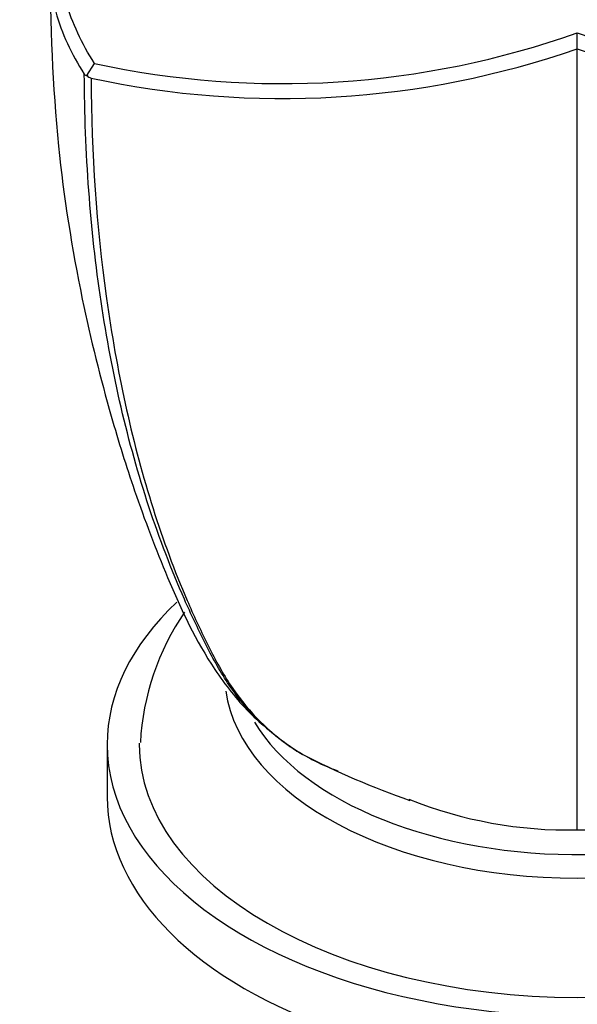
# Model space of a CAD drawing. Units: millimetres. Extents: x 0 to 1528, y 0 to 2204.
# Drawn here: x 898 to 924, y 405 to 451 of the extents above; entities that cross this region are included whole.
import ezdxf
from ezdxf import colors
from ezdxf.entities.mleader import LeaderData, LeaderLine
from ezdxf.math import Vec2, Vec3

# ---------------------------------------------------------------- set-up
doc = ezdxf.new("R2010")
doc.units = ezdxf.units.MM
doc.layers.add('DV6_Défaut', color=7, linetype='Continuous')
doc.layers.add('Défaut', color=7, linetype='Continuous')

# ---------------------------------------------------------------- blocks, each defined once
blk = doc.blocks.new('_DOT')
at = {"color": 0}
blk.add_line((0, 0), (-1, 0), dxfattribs=at)
at = {"color": 0, "const_width": 0.333}
blk.add_lwpolyline([(-0.1665, 0, 1), (0.1665, 0, 1)], format="xyb", close=True, dxfattribs=at)
blk = doc.blocks.new('SE5')
at = {"layer": 'DV6_Défaut', "color": 7, "linetype": 'Continuous'}
for p, q in [((924.013, 449.228), (924.013, 449.978)), ((924.013, 443.749), (924.013, 449.227)), ((901.069, 447.972), (901.418, 448.542)), ((924.013, 412.679), (924.013, 443.749)), ((902.013, 416.679), (902.013, 414.229))]:
    blk.add_line(p, q, dxfattribs=at)
for centre, radius, start, end in [((910.203, 488.785), 41.191, 257.6864, 289.5881), ((937.826, 488.841), 41.245, 250.4334, 282.2922), ((910.204, 488.961), 42.065, 257.7293, 289.164), ((937.818, 488.893), 42, 250.8111, 282.2956), ((901.081, 448.142), 0.17, 216.0218, 266.0899), ((901.364, 448.247), 0.403, 223.0676, 255.6175), ((915.42, 416.148), 11.87, 145.5202, 177.0107), ((928.779, 450.461), 38.518, 242.6981, 250.9079), ((923.615, 432.898), 20.223, 248.2867, 271.1261), ((924.41, 432.898), 20.223, 268.8739, 291.7133)]:
    blk.add_arc(centre, radius, start, end, dxfattribs=at)
for centre, major_axis, start_param, end_param in [((924.013, 416.679), (-22, 0), 5.731547, 6.283185), ((924.013, 416.679), (-22, 0), 0, 3.691584), ((924.013, 419.945), (-16.5, 0), 0.080628, 3.061314), ((924.013, 420.761), (-16, 0), 0.334746, 2.856737), ((924.013, 416.679), (-20.5, 0), 6.277765, 6.283185), ((924.013, 416.679), (-20.5, 0), 0, 3.140176), ((924.013, 414.229), (-22, 0), 0, 3.141593)]:
    blk.add_ellipse(centre, major_axis=major_axis, ratio=0.57735, start_param=start_param, end_param=end_param, dxfattribs=at)
for points, knots in [([(903.313, 461.178), (902.415, 460.339), (901.606, 459.455), (900.22, 457.346), (899.673, 456.066), (899.209, 453.528), (899.27, 452.23), (899.874, 449.957), (900.347, 448.982), (900.943, 448.042)], [0, 0, 0, 0, 0.216911, 0.216911, 0.498435, 0.498435, 0.779959, 0.779959, 1, 1, 1, 1]), ([(901.419, 448.542), (900.826, 449.475), (900.365, 450.426), (899.768, 452.663), (899.711, 453.933), (900.166, 456.422), (900.699, 457.674), (902.099, 459.8), (902.944, 460.707), (903.899, 461.586)], [0, 0, 0, 0, 0.217815, 0.217815, 0.495393, 0.495393, 0.772971, 0.772971, 1, 1, 1, 1]), ([(899.297, 453.493), (899.37, 450.232), (899.517, 445.184), (900.68, 437.882), (902.002, 432.584), (903.327, 428.337), (904.891, 424.219), (906.553, 420.699), (908.661, 418.039), (909.901, 417.086), (910.666, 416.515)], [0, 0, 0, 0, 0.205589, 0.379091, 0.519422, 0.613146, 0.723915, 0.8528, 0.923933, 1, 1, 1, 1]), ([(912.829, 415.423), (911.981, 415.732), (911.183, 416.147), (909.364, 417.426), (908.429, 418.398), (907.258, 420.145), (906.916, 420.786), (906.253, 422.102), (905.934, 422.778), (905.018, 424.851), (904.463, 426.297), (902.979, 430.796), (902.231, 434.016), (901.225, 440.777), (900.962, 444.332), (900.943, 448.042)], [0, 0, 0, 0, 0.08744, 0.08744, 0.217806, 0.217806, 0.28299, 0.28299, 0.348173, 0.348173, 0.478539, 0.478539, 0.739272, 0.739272, 1, 1, 1, 1]), ([(901.966, 437.655), (901.986, 437.512), (902.006, 437.369), (902.512, 433.869), (903.218, 430.697), (904.632, 426.23), (905.163, 424.793), (906.052, 422.73), (906.364, 422.056), (907.02, 420.741), (907.36, 420.098), (908.511, 418.356), (909.421, 417.396), (910.701, 416.491), (910.921, 416.348), (911.148, 416.214)], [0, 0, 0, 0, 0.016051, 0.016051, 0.394478, 0.394478, 0.583692, 0.583692, 0.678298, 0.678298, 0.772905, 0.772905, 0.962119, 0.962119, 1, 1, 1, 1])]:
    blk.add_open_spline(points, degree=3, knots=knots, dxfattribs=at)
blk.add_open_spline([(901.264, 447.857), (901.28, 444.297), (901.52, 440.886), (901.966, 437.655)], degree=3, dxfattribs=at)

msp = doc.modelspace()

# ---------------------------------------------------------------- block references
at = {"layer": 'Défaut'}
msp.add_blockref('SE5', (0, 0), dxfattribs=at)

# ---------------------------------------------------------------- leaders
at = {"layer": 'Défaut', "color": 7, "linetype": 'Continuous'}
ml = msp.add_multileader_mtext('Standard', dxfattribs=at)
ml.set_content('{\\pxsm0.9;\\fSolid Edge ISO|b1||i0||c0|p34;\\W1.;26/01/2018\\P}', color=256)
ml.set_leader_properties()
ml.set_arrow_properties(name='DOT')
ml.build(insert=Vec2(0, 0))
ml.multileader.update_dxf_attribs({"leader_type": 0, "dogleg_length": 0, "arrow_head_size": 12})
ctx = ml.context
ctx.base_point, ctx.char_height, ctx.arrow_head_size, ctx.landing_gap_size = Vec3(1188.109, 2197.06), 12, 12, 4.2
notes = []
notes.append((ctx, [(0, (0, 0, 0), (0, 0), (1, 0), 1, [])]))
ctx.mtext.insert = Vec3(1190.109, 2203.18)
for ctx, leaders in notes:
    for number, flags, end, landing, length, lines in leaders:
        leader = LeaderData()
        leader.index, (leader.has_last_leader_line, leader.has_dogleg_vector, leader.attachment_direction) = number, flags
        leader.last_leader_point, leader.dogleg_vector, leader.dogleg_length = Vec3(end), Vec3(landing), length
        for number, points, colour, breaks in lines:
            line = LeaderLine()
            line.index, line.vertices, line.color, line.breaks = number, Vec3.list(points), colors.encode_raw_color(colour), breaks
            leader.lines.append(line)
        ctx.leaders.append(leader)

doc.saveas('drawing.dxf')
